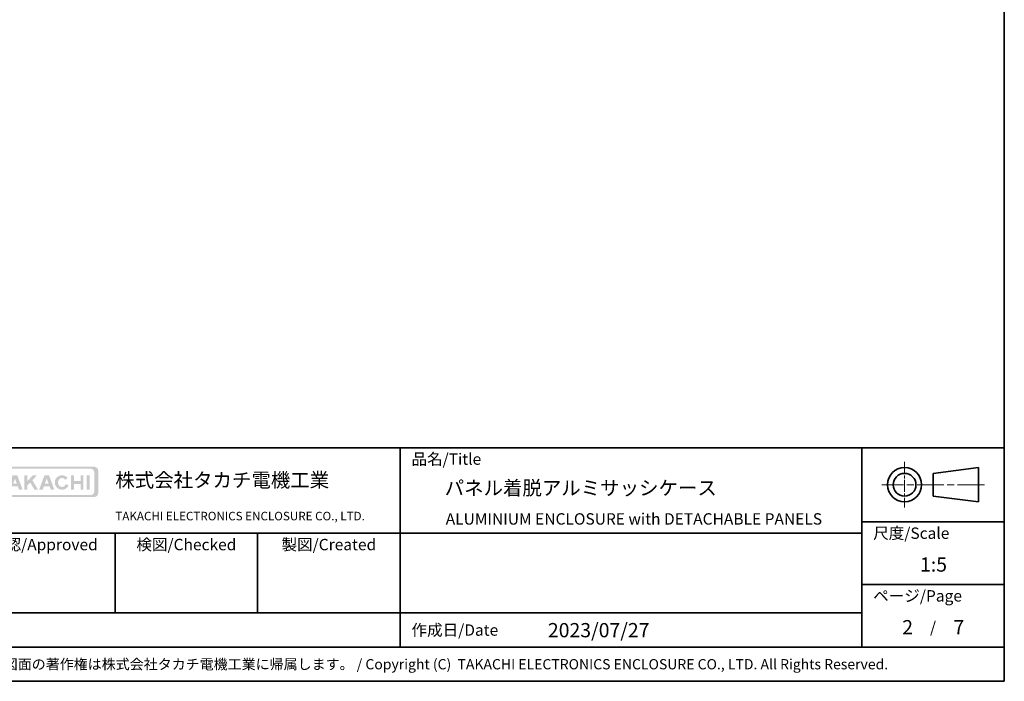
# Model space of a CAD drawing. Units: millimetres. Extents: x 0 to 9444, y 0 to 1405.
# Drawn here: x 2274 to 3138, y 0 to 581 of the extents above; entities that cross this region are included whole.
import ezdxf
from ezdxf.enums import TextEntityAlignment as Align

# ---------------------------------------------------------------- set-up
doc = ezdxf.new("R2010")
doc.units = ezdxf.units.MM
doc.linetypes.add('CHAIN', pattern=[0.35429999999999995, 0.2362, -0.0295, 0.0591, -0.0295])
for name, color, linetype, lineweight in [('Border (ISO)', 7, 'Continuous', 35), ('Hatch (ISO)', 1, 'Continuous', 18), ('Title (ISO)', 7, 'Continuous', 35)]:
    doc.layers.add(name, color=color, linetype=linetype, lineweight=lineweight)
doc.styles.add('Note Text (TK)', font='MS PGothic.ttf')
doc.styles.add('文字スタイル40', font='MS PGothic.ttf')
doc.styles.add('文字スタイル67', font='arial.ttf')

# ---------------------------------------------------------------- blocks, each defined once
blk = doc.blocks.new('図面枠 tk図枠')
at = {"layer": 'Border (ISO)'}
for p in [(405.4999999999999, 289), (14.50000000000001, 8.000000000000007)]:
    blk.add_line(p, (405.4999999999999, 8.000000000000007), dxfattribs=at)
blk = doc.blocks.new('表題欄 コピー版 tk表題欄')
at = {"layer": 'Hatch (ISO)'}
h = blk.add_hatch(color=256, dxfattribs=at)
edge = h.paths.add_edge_path(flags=0)
edge.add_arc((95.444849922821, 237.346881026017), 0.5958259999999996, 269.9999999999897, 360)
edge.add_line((96.040675922821, 237.3468810260171), (96.04067592282095, 240.7585970260168))
edge.add_arc((95.44484992282096, 240.7585970260169), 0.5958259999999996, 0, 90.0000000000068)
edge.add_line((95.44484992282091, 241.3544230260169), (79.00658192282103, 241.3544230260169))
edge.add_arc((79.00658192282103, 240.7585970260169), 0.5958259999999996, 90, 180)
edge.add_line((78.41075592282102, 240.7585970260168), (78.41075592282081, 237.3468810260171))
edge.add_arc((79.00658192282081, 237.3468810260168), 0.5958259999999996, 180, 270.0000000000205)
edge.add_line((79.00658192282103, 236.7510550260168), (95.44484992282091, 236.751055026017))
edge = h.paths.add_edge_path()
edge.add_line((77.70882392282107, 241.0034570260169), (77.70882392282107, 237.1020210260171))
edge.add_arc((78.41075592282097, 237.102021026017), 0.7019319999998935, 180, 270.000000000008)
edge.add_line((78.41075592282105, 236.4000890260172), (96.04067592282101, 236.4000890260172))
edge.add_arc((96.040675922821, 237.102021026017), 0.7019319999998921, 270, 360)
edge.add_line((96.7426079228209, 237.1020210260171), (96.74260792282098, 241.0034570260169))
edge.add_arc((96.04067592282107, 241.003457026017), 0.7019319999998921, 0, 90.00000000000873)
edge.add_line((96.04067592282095, 241.705389026017), (78.41075592282105, 241.7053890260169))
edge.add_arc((78.41075592282105, 241.0034570260169), 0.7019319999999984, 90.00000000000072, 180)
h = blk.add_hatch(color=256, dxfattribs=at)
h.paths.add_polyline_path([(82.45967999495221, 238.7589070260171), (81.8218998506899, 238.7589070260171), (82.14078992282104, 239.627313026017)], flags=0)
h.paths.add_polyline_path([(82.64850318183746, 238.2447010260171), (81.63307666380464, 238.2447010260171), (81.43526189659153, 237.7060090260171), (80.81854592282102, 237.7060090260171), (81.73268992282102, 240.1954190260171), (82.54888992282102, 240.1954190260171), (83.46303392282098, 237.7060090260171), (82.84631794905052, 237.7060090260171)])
for points in [[(85.55355153134052, 237.7060090260171), (84.81294043548178, 238.9396854897348), (84.28739592282106, 238.3724785432585), (84.28739592282106, 237.7060090260171), (83.76502792282103, 237.7060090260171), (83.76502792282103, 240.1954190260171), (84.28739592282106, 240.1954190260171), (84.28739592282106, 239.1472136578642), (85.2586086041826, 240.1954190260171), (85.97643794456017, 240.1954190260171), (85.18872726044239, 239.3452627384302), (86.172817922821, 237.7060090260171)], [(91.96090243223207, 240.1954190260171), (91.96090243223207, 237.7060090260171), (92.4791894322321, 237.7060090260171), (92.4791894322321, 238.7058540260171), (93.63819343223211, 238.7058540260171), (93.63819343223211, 237.7060090260171), (94.15648043223207, 237.7060090260171), (94.15648043223207, 240.1954190260171), (93.63819343223211, 240.1954190260171), (93.63819343223211, 239.195574026017), (92.4791894322321, 239.195574026017), (92.4791894322321, 240.1954190260171)], [(94.71149643223212, 240.1954190260171), (94.71149643223212, 237.7060090260171), (95.2338644322322, 237.7060090260171), (95.2338644322322, 240.1954190260171)]]:
    blk.add_hatch(color=256, dxfattribs=at).paths.add_polyline_path(points)
h = blk.add_hatch(color=256, dxfattribs=at)
h.paths.add_polyline_path([(87.39654585068993, 238.7589070260171), (88.03432599495216, 238.7589070260171), (87.71543592282107, 239.627313026017)], flags=0)
h.paths.add_polyline_path([(87.00990789659151, 237.7060090260171), (87.20772266380467, 238.2447010260171), (88.22314918183736, 238.2447010260171), (88.42096394905047, 237.7060090260171), (89.03767992282091, 237.7060090260171), (88.123535922821, 240.1954190260171), (87.30733592282104, 240.1954190260171), (86.39319192282105, 237.7060090260171)])
h = blk.add_hatch(color=256, dxfattribs=at)
edge = h.paths.add_edge_path()
edge.add_arc((90.39257192282079, 238.9507140260171), 1.273272000000011, 38.55054079078439, 336.5820184016556)
edge.add_line((91.56096443223191, 238.4446700260172), (91.04202846323602, 238.6694270587604))
edge.add_ellipse((90.392571922821, 238.9507140260171), major_axis=(0, -0.7998759999999119), ratio=0.8673469387756529, start_angle=128.5505407907963, end_angle=426.582018401653, ccw=False)
edge.add_line((90.96328818027123, 239.4055047731898), (91.38834540645578, 239.7442231660233))
at = {"layer": 'Title (ISO)'}
for p, q in [((74.70882392282105, 245.052739026017), (255.7088239228211, 245.052739026017)), ((149.7088239228211, 245.052739026017), (149.7088239228211, 210.052739026017)), ((230.7088239228211, 245.052739026017), (230.7088239228211, 210.052739026017)), ((255.7088239228211, 245.052739026017), (255.7088239228211, 204.052739026017)), ((243.2088239228211, 240.552739026017), (251.2088239228211, 241.552739026017)), ((243.2088239228211, 240.552739026017), (243.2088239228211, 236.552739026017)), ((251.2088239228211, 235.552739026017), (251.2088239228211, 241.552739026017)), ((243.2088239228211, 236.552739026017), (251.2088239228211, 235.552739026017)), ((230.7088239228211, 232.052739026017), (255.7088239228211, 232.052739026017)), ((74.70882392282105, 230.052739026017), (230.7088239228211, 230.0527390260171)), ((99.70882392282105, 230.052739026017), (99.70882392282108, 216.052739026017)), ((124.708823922821, 230.052739026017), (124.708823922821, 216.052739026017)), ((230.7088239228211, 221.052739026017), (255.7088239228211, 221.052739026017)), ((74.70882392282105, 216.052739026017), (230.7088239228211, 216.052739026017)), ((255.7088239228211, 210.052739026017), (74.70882392282105, 210.052739026017)), ((74.70882392282105, 204.052739026017), (255.7088239228211, 204.052739026017))]:
    blk.add_line(p, q, dxfattribs=at)
at = {"layer": 'Title (ISO)', "color": 4, "linetype": 'CHAIN', "lineweight": 18, "ltscale": 8.889559745788574}
blk.add_line((238.2088239228211, 242.5527390260171), (238.2088239228211, 234.552739026017), dxfattribs=at)
at = {"layer": 'Title (ISO)', "color": 4, "linetype": 'CHAIN', "lineweight": 18, "ltscale": 20.00163269042969}
blk.add_line((252.2088239228211, 238.552739026017), (234.2088239228211, 238.552739026017), dxfattribs=at)
at = {"layer": 'Title (ISO)'}
for radius in [3, 2]:
    blk.add_circle((238.2088239228211, 238.5527390260171), radius, dxfattribs=at)
at = {"layer": 'Title (ISO)', "color": 1, "char_height": 2.000000029802322, "line_spacing_factor": 1.5, "style": 'Note Text (TK)'}
for s, insert, attachment_point in [('\\fＭＳ Ｐゴシック|b0|i0;{\\H2.0000;品名/Title}', (151.708823922821, 243.052739026017), 4), ('\\fＭＳ Ｐゴシック|b0|i0;{\\H2.0000;尺度/Scale}', (232.7088239228211, 230.052739026017), 4), ('\\fＭＳ Ｐゴシック|b0|i0;{\\H2.0000;承認/Approved}', (87.20882392282105, 228.052739026017), 5), ('\\fＭＳ Ｐゴシック|b0|i0;{\\H2.0000;検図/Checked}', (112.208823922821, 228.0527390260171), 5), ('\\fＭＳ Ｐゴシック|b0|i0;{\\H2.0000;製図/Created}', (137.208823922821, 228.052739026017), 5), ('\\fＭＳ Ｐゴシック|b0|i0;{\\H2.0000;ページ/Page}', (232.7088239228211, 219.052739026017), 4), ('\\fＭＳ Ｐゴシック|b0|i0;{\\H2.0000;作成日/Date}', (151.708823922821, 213.052739026017), 4)]:
    blk.add_mtext(s, dxfattribs=dict(at, insert=insert, attachment_point=attachment_point))
at = {"layer": 'Title (ISO)', "color": 7, "line_spacing_factor": 1.5, "style": 'Note Text (TK)'}
for s, insert, char_height, attachment_point in [('株式会社タカチ電機工業', (99.74260792282095, 239.052739026017), 2.5, 4), ('\\fArial|b0|i0;{\\H1.4986;TAKACHI ELECTRONICS ENCLOSURE CO., LTD.}', (99.74260792282095, 233.052739026017), 1.49859994649887, 4), ('\\fＭＳ Ｐゴシック|b0|i0;{\\H2.0000;/}', (243.2088239228211, 213.5527390260171), 2.000000029802322, 5), ('\\fMS PGothic|b0|i0;{\\H1.8000;本図面の著作権は株式会社タカチ電機工業に帰属します。 / Copyright (C)\xa0 TAKACHI ELECTRONICS ENCLOSURE CO., LTD. All Rights Reserved.}', (77.70882392282107, 207.052739026017), 1.800000071525573, 4)]:
    blk.add_mtext(s, dxfattribs=dict(at, insert=insert, char_height=char_height, attachment_point=attachment_point))
at = {"layer": 'Title (ISO)', "color": 7}
for tag, p, height, style in [('<品名>_001', (157.524164831912, 236.7388185714716), 2.5, 'Note Text (TK)'), ('<Title>_001', (157.708823922821, 231.5520568828656), 2.000000029802322, '文字スタイル67'), ('<型番>_001', (157.6576875571527, 219.9930798731327), 3.000000119209289, '文字スタイル40'), ('作成日_001', (175.6392216500938, 211.7814322078352), 2.5, 'Note Text (TK)'), ('<ページ_No.>_001', (237.9488807410029, 212.302739026017), 2.5, 'Note Text (TK)'), ('<総ページ数>_001', (246.7926307410029, 212.302739026017), 2.5, 'Note Text (TK)')]:
    blk.add_attdef(tag, p, '', height=height, dxfattribs=dict(at, style=style))
at = {"layer": 'Title (ISO)', "color": 7, "style": 'Note Text (TK)'}
for tag, p in [('<尺度>', (243.2088239228211, 224.552739026017)), ('<部品サイズ>', (112.208823922821, 213.052739026017))]:
    blk.add_attdef(tag, text='', height=2.5, dxfattribs=at).set_placement(p, align=Align.MIDDLE_CENTER)

msp = doc.modelspace()

# ---------------------------------------------------------------- block references
at = {"xscale": 5, "yscale": 5, "zscale": 5}
msp.add_blockref('図面枠 tk図枠', (1110.5, -39.99999559200229), dxfattribs=at)
ref = msp.add_blockref('表題欄 コピー版 tk表題欄', (1859.455880385894, -1020.263690722087), dxfattribs=dict(xscale=5, yscale=5, zscale=5))
ref.add_attrib('<品名>_001', 'パネル着脱アルミサッシケース', (2647.076704545455, 163.4304021352704), dxfattribs={"layer": 'Title (ISO)', "color": 7, "height": 12.5, "style": 'Note Text (TK)'})
ref.add_attrib('<尺度>_001', '1:5', (3064.065340909091, 96.25000440799778), dxfattribs={"layer": 'Title (ISO)', "color": 7, "height": 12.5, "style": 'Note Text (TK)'})
ref.add_attrib('作成日_001', '2023/07/27', (2737.651988636363, 38.6434703170886), dxfattribs={"layer": 'Title (ISO)', "color": 7, "height": 12.5, "style": 'Note Text (TK)'})
ref.add_attrib('<Title>_001', 'ALUMINIUM ENCLOSURE with DETACHABLE PANELS', (2648, 137.4965936922405), dxfattribs={"layer": 'Title (ISO)', "color": 7, "height": 10.00000014901161, "style": '文字スタイル67'})
ref.add_attrib('<ページ_No.>_001', '2', (3048.454545454545, 41.25000440799771), dxfattribs={"layer": 'Title (ISO)', "color": 7, "height": 12.5, "style": 'Note Text (TK)'})
ref.add_attrib('<総ページ数>_001', '7', (3093.419034090909, 41.25000440799771), dxfattribs={"layer": 'Title (ISO)', "color": 7, "height": 12.5, "style": 'Note Text (TK)'})

doc.saveas('drawing.dxf')
